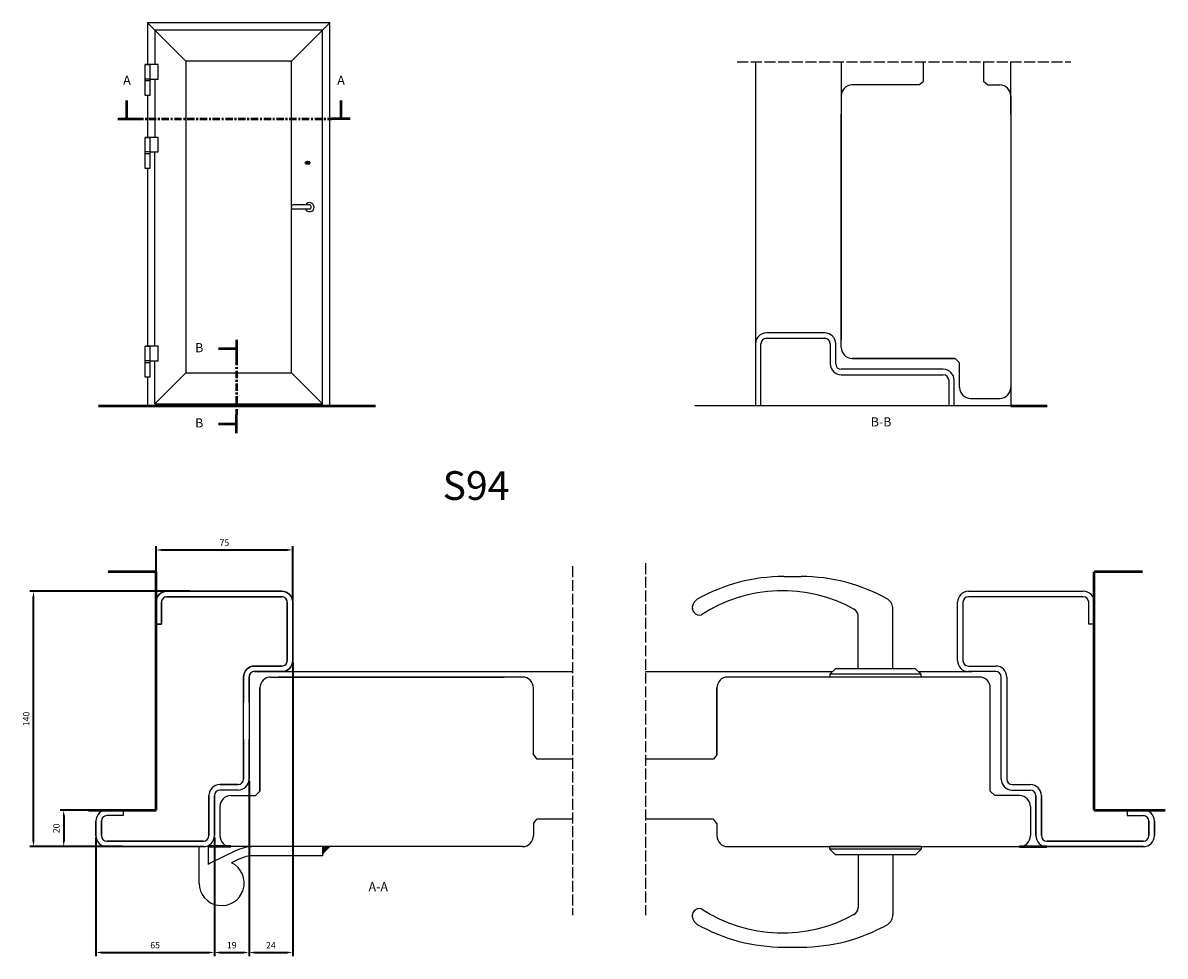
# Model space of a CAD drawing. Units: millimetres. Extents: x -579 to 47, y 336 to 848.
import ezdxf

# ---------------------------------------------------------------- set-up
doc = ezdxf.new("R2010")
doc.units = ezdxf.units.MM
for name, pattern in [('AM_ISO02W050', [7.5, 6, -1.5]), ('AM_ISO08W050', [18, 12, -1.5, 3, -1.5]), ('CENTER', [7, 4, -1, 1, -1])]:
    doc.linetypes.add(name, pattern=pattern)
for name, color, linetype in [('01', 7, 'Continuous'), ('DR1-H-05', 7, 'Continuous'), ('S1-H-05', 7, 'Continuous'), ('TE1-H-05', 6, 'Continuous')]:
    doc.layers.add(name, color=color, linetype=linetype)
for name, color, linetype, lineweight in [('AM_0', 7, 'Continuous', 50), ('AM_10', 7, 'AM_ISO08W050', 50), ('AM_3', 3, 'AM_ISO02W050', 25), ('AM_5', 2, 'Continuous', 35)]:
    doc.layers.add(name, color=color, linetype=linetype, lineweight=lineweight)
doc.styles.add('ACISOTS', font='isocp.shx', dxfattribs={"height": 1})
doc.styles.add('ISO', font='ISOCP.SHX', dxfattribs={"width": 0.9, "height": 2.1})
doc.styles.get("Standard").update_dxf_attribs({"font": 'ISOCP.SHX'})
doc.dimstyles.new('AM_ISO', dxfattribs={"dimtxt": 3.5, "dimasz": 3, "dimexe": 2, "dimexo": 1, "dimgap": 1.8, "dimtad": 1, "dimdsep": 46, "dimtxsty": 'Standard', "dimcen": 0, "dimclrd": 256, "dimclre": 256, "dimclrt": 6, "dimadec": 0, "dimazin": 2, "dimtp": 0.1, "dimtm": 0.1, "dimtfac": 0.71, "dimtmove": 0, "dimatfit": 3, "dimfxl": 1, "dimlwd": -1, "dimlwe": -1, "dimarcsym": 0})

# ---------------------------------------------------------------- blocks, each defined once
blk = doc.blocks.new('*S15')
at = {"layer": 'AM_10', "color": 7}
for p, q in [((-522.22, 795.21), (-522.22, 805.21)), ((-404.81, 795.21), (-404.81, 805.21)), ((-527.22, 795.21), (-517.22, 795.21)), ((-399.81, 795.21), (-409.81, 795.21))]:
    blk.add_line(p, q, dxfattribs=at)
at = {"layer": 'AM_10', "color": 1, "linetype": 'CENTER'}
blk.add_line((-517.22, 795.21), (-409.81, 795.21), dxfattribs=at)
at = {"layer": 'AM_10', "color": 7}
blk.add_trace([(-522.68, 798.71), (-521.76, 798.71), (-522.22, 795.21)], dxfattribs=at)
at = {"layer": 'AM_10', "color": 7, "extrusion": (-3.49888e-17, 0, -1)}
blk.add_trace([(404.35, 798.71), (405.27, 798.71), (404.81, 795.21)], dxfattribs=at)
at = {"layer": 'AM_10', "color": 6, "char_height": 5, "attachment_point": 5, "style": 'ACISOTS'}
for s, insert in [('A', (-522.22, 815.71)), ('A', (-404.81, 815.71)), ('A-A', (-384.39, 373.38))]:
    blk.add_mtext(s, dxfattribs=dict(at, insert=insert))
blk = doc.blocks.new('*S16')
at = {"layer": 'AM_10', "color": 7}
for p, q in [((-522.22, 795.21), (-522.22, 805.21)), ((-404.81, 795.21), (-404.81, 805.21)), ((-527.22, 795.21), (-517.22, 795.21)), ((-399.81, 795.21), (-409.81, 795.21))]:
    blk.add_line(p, q, dxfattribs=at)
at = {"layer": 'AM_10', "color": 1, "linetype": 'CENTER'}
blk.add_line((-517.22, 795.21), (-409.81, 795.21), dxfattribs=at)
at = {"layer": 'AM_10', "color": 7}
blk.add_trace([(-522.68, 798.71), (-521.76, 798.71), (-522.22, 795.21)], dxfattribs=at)
at = {"layer": 'AM_10', "color": 7, "extrusion": (-3.49888e-17, 0, -1)}
blk.add_trace([(404.35, 798.71), (405.27, 798.71), (404.81, 795.21)], dxfattribs=at)
at = {"layer": 'AM_10', "color": 6, "char_height": 5, "attachment_point": 5, "style": 'ACISOTS'}
for s, insert in [('A', (-522.22, 815.71)), ('A', (-404.81, 815.71)), ('A-A', (-384.39, 373.38))]:
    blk.add_mtext(s, dxfattribs=dict(at, insert=insert))
blk = doc.blocks.new('*S17')
at = {"layer": 'AM_10', "color": 7}
for p, q in [((-462.1, 673.99), (-462.1, 663.99)), ((-462.1, 668.99), (-472.1, 668.99)), ((-462.1, 627.73), (-472.1, 627.73)), ((-462.1, 622.73), (-462.1, 632.73))]:
    blk.add_line(p, q, dxfattribs=at)
at = {"layer": 'AM_10', "color": 1, "linetype": 'CENTER'}
blk.add_line((-462.1, 663.99), (-462.1, 632.73), dxfattribs=at)
at = {"layer": 'AM_10', "color": 7, "extrusion": (0, -3.49888e-17, -1)}
blk.add_trace([(465.6, 669.45), (465.6, 668.53), (462.1, 668.99)], dxfattribs=at)
at = {"layer": 'AM_10', "color": 7}
blk.add_trace([(-465.6, 627.27), (-465.6, 628.2), (-462.1, 627.73)], dxfattribs=at)
at = {"layer": 'AM_10', "color": 6, "char_height": 5, "attachment_point": 5, "style": 'ACISOTS'}
for s, insert in [('B', (-482.6, 668.99)), ('B', (-482.6, 627.73)), ('B-B', (-108.59, 628.3))]:
    blk.add_mtext(s, dxfattribs=dict(at, insert=insert))
blk = doc.blocks.new('*S18')
at = {"layer": 'AM_10', "color": 7}
for p, q in [((-462.1, 673.99), (-462.1, 663.99)), ((-462.1, 668.99), (-472.1, 668.99)), ((-462.1, 627.73), (-472.1, 627.73)), ((-462.1, 622.73), (-462.1, 632.73))]:
    blk.add_line(p, q, dxfattribs=at)
at = {"layer": 'AM_10', "color": 1, "linetype": 'CENTER'}
blk.add_line((-462.1, 663.99), (-462.1, 632.73), dxfattribs=at)
at = {"layer": 'AM_10', "color": 7, "extrusion": (0, -3.49888e-17, -1)}
blk.add_trace([(465.6, 669.45), (465.6, 668.53), (462.1, 668.99)], dxfattribs=at)
at = {"layer": 'AM_10', "color": 7}
blk.add_trace([(-465.6, 627.27), (-465.6, 628.2), (-462.1, 627.73)], dxfattribs=at)
at = {"layer": 'AM_10', "color": 6, "char_height": 5, "attachment_point": 5, "style": 'ACISOTS'}
for s, insert in [('B', (-482.6, 668.99)), ('B', (-482.6, 627.73)), ('B-B', (-108.59, 628.3))]:
    blk.add_mtext(s, dxfattribs=dict(at, insert=insert))
blk = doc.blocks.new('*D19')
at = {"layer": 'AM_5', "transparency": 16777216}
for p, q in [((-506.28, 531.02), (-506.28, 560.71)), ((-503.28, 558.71), (-434.28, 558.71)), ((-431.28, 531.02), (-431.28, 560.71))]:
    blk.add_line(p, q, dxfattribs=at)
for points in [[(-503.28, 559.21), (-503.28, 558.21), (-506.28, 558.71)], [(-434.28, 559.21), (-434.28, 558.21), (-431.28, 558.71)]]:
    blk.add_solid(points, dxfattribs=at)
at = {"layer": 'Defpoints', "color": 0, "transparency": 16777216}
for p in [(-431.28, 558.71), (-506.28, 530.02), (-431.28, 530.02)]:
    blk.add_point(p, dxfattribs=at)
at = {"layer": 'AM_5', "color": 6, "transparency": 16777216, "insert": (-468.78, 562.26), "char_height": 3.5, "attachment_point": 5}
blk.add_mtext('75', dxfattribs=at)
blk = doc.blocks.new('*D20')
at = {"layer": 'AM_5', "transparency": 16777216}
for p, q in [((-539.28, 401.02), (-539.28, 335.94)), ((-474.28, 401.02), (-474.28, 335.94)), ((-536.28, 337.94), (-477.28, 337.94))]:
    blk.add_line(p, q, dxfattribs=at)
for points in [[(-536.28, 338.44), (-536.28, 337.44), (-539.28, 337.94)], [(-477.28, 338.44), (-477.28, 337.44), (-474.28, 337.94)]]:
    blk.add_solid(points, dxfattribs=at)
at = {"layer": 'Defpoints', "color": 0, "transparency": 16777216}
for p in [(-539.28, 402.02), (-474.28, 402.02), (-474.28, 337.94)]:
    blk.add_point(p, dxfattribs=at)
at = {"layer": 'AM_5', "color": 6, "transparency": 16777216, "insert": (-506.78, 341.49), "char_height": 3.5, "attachment_point": 5}
blk.add_mtext('65', dxfattribs=at)
blk = doc.blocks.new('*D21')
at = {"layer": 'AM_5', "transparency": 16777216}
for p, q in [((-455.28, 432.02), (-455.28, 335.94)), ((-474.28, 400.02), (-474.28, 335.94)), ((-471.28, 337.94), (-458.28, 337.94))]:
    blk.add_line(p, q, dxfattribs=at)
for points in [[(-471.28, 338.44), (-471.28, 337.44), (-474.28, 337.94)], [(-458.28, 338.44), (-458.28, 337.44), (-455.28, 337.94)]]:
    blk.add_solid(points, dxfattribs=at)
at = {"layer": 'Defpoints', "color": 0, "transparency": 16777216}
for p in [(-455.28, 433.02), (-474.28, 401.02), (-455.28, 337.94)]:
    blk.add_point(p, dxfattribs=at)
at = {"layer": 'AM_5', "color": 6, "transparency": 16777216, "insert": (-464.78, 341.49), "char_height": 3.5, "attachment_point": 5}
blk.add_mtext('19', dxfattribs=at)
blk = doc.blocks.new('*D22')
at = {"layer": 'AM_5', "transparency": 16777216}
for p, q in [((-431.28, 497.02), (-431.28, 335.94)), ((-455.28, 432.02), (-455.28, 335.94)), ((-452.28, 337.94), (-434.28, 337.94))]:
    blk.add_line(p, q, dxfattribs=at)
for points in [[(-452.28, 338.44), (-452.28, 337.44), (-455.28, 337.94)], [(-434.28, 338.44), (-434.28, 337.44), (-431.28, 337.94)]]:
    blk.add_solid(points, dxfattribs=at)
at = {"layer": 'Defpoints', "color": 0, "transparency": 16777216}
for p in [(-431.28, 498.02), (-455.28, 433.02), (-431.28, 337.94)]:
    blk.add_point(p, dxfattribs=at)
at = {"layer": 'AM_5', "color": 6, "transparency": 16777216, "insert": (-443.28, 341.49), "char_height": 3.5, "attachment_point": 5}
blk.add_mtext('24', dxfattribs=at)
blk = doc.blocks.new('*D23')
at = {"layer": 'AM_5', "transparency": 16777216}
for p, q in [((-487.76, 536.02), (-575.48, 536.02)), ((-573.48, 399.02), (-573.48, 533.02)), ((-524.64, 396.02), (-575.48, 396.02))]:
    blk.add_line(p, q, dxfattribs=at)
for points in [[(-573.98, 533.02), (-572.98, 533.02), (-573.48, 536.02)], [(-573.98, 399.02), (-572.98, 399.02), (-573.48, 396.02)]]:
    blk.add_solid(points, dxfattribs=at)
at = {"layer": 'Defpoints', "color": 0, "transparency": 16777216}
for p in [(-573.48, 536.02), (-486.76, 536.02), (-523.64, 396.02)]:
    blk.add_point(p, dxfattribs=at)
at = {"layer": 'AM_5', "color": 6, "transparency": 16777216, "insert": (-577.03, 466.02), "char_height": 3.5, "attachment_point": 5, "rotation": 90}
blk.add_mtext('140', dxfattribs=at)
blk = doc.blocks.new('*D24')
at = {"layer": 'AM_5', "transparency": 16777216}
for p, q in [((-529.78, 416.02), (-558.93, 416.02)), ((-556.93, 413.02), (-556.93, 399.02)), ((-525.64, 396.02), (-558.93, 396.02))]:
    blk.add_line(p, q, dxfattribs=at)
for points in [[(-557.43, 413.02), (-556.43, 413.02), (-556.93, 416.02)], [(-557.43, 399.02), (-556.43, 399.02), (-556.93, 396.02)]]:
    blk.add_solid(points, dxfattribs=at)
at = {"layer": 'Defpoints', "color": 0, "transparency": 16777216}
for p in [(-528.78, 416.02), (-556.93, 396.02), (-524.64, 396.02)]:
    blk.add_point(p, dxfattribs=at)
at = {"layer": 'AM_5', "color": 6, "transparency": 16777216, "insert": (-560.48, 406.02), "char_height": 3.5, "attachment_point": 5, "rotation": 90}
blk.add_mtext('20', dxfattribs=at)

msp = doc.modelspace()

# ---------------------------------------------------------------- linework, layer by layer
at = {"layer": '01'}
for p, q in [((-482.63, 376.022), (-482.63, 396.022)), ((-477.63, 396.022), (-477.63, 386.256)), ((-414.88, 391.022), (-414.88, 396.022)), ((-463.019, 393.589), (-475.808, 387.344)), ((-460.825, 389.095), (-464.866, 387.122)), ((-414.88, 391.022), (-452.489, 391.022))]:
    msp.add_line(p, q, dxfattribs=at)
for centre, radius, start, end in [((-452.489, 372.022), 24, 90, 116.023807), ((-452.489, 372.022), 19, 90, 116.023807), ((-470.28, 376.022), 12.35, 180, 64.00368), ((-470.28, 376.022), 12.6, 116.023807, 125.685335)]:
    msp.add_arc(centre, radius, start, end, dxfattribs=at)
msp.add_solid([(-410.637, 396.022), (-414.88, 391.779), (-414.88, 396.022)], dxfattribs=at)
at = {"layer": 'AM_0'}
for p, q in [((-424.26, 771.259), (-424.26, 770.909)), ((-423.517, 771.259), (-424.26, 771.259)), ((-424.26, 770.909), (-423.517, 770.909)), ((-421.91, 771.259), (-422.853, 771.259)), ((-422.853, 770.909), (-421.91, 770.909)), ((-421.91, 770.909), (-421.91, 771.259)), ((-537.921, 637.784), (-385.898, 637.784)), ((-37.495, 637.784), (-17.495, 637.784)), ((-506.28, 546.706), (-532.53, 546.706)), ((-506.28, 416.022), (-506.28, 546.706)), ((8.315, 416.022), (8.315, 546.706)), ((34.825, 546.706), (8.315, 546.706)), ((-543.282, 416.022), (-506.28, 416.022)), ((8.315, 416.022), (47.215, 416.022)), ((-465.28, 396.022), (-477.63, 396.022)), ((-32.685, 396.022), (-17.685, 396.022))]:
    msp.add_line(p, q, dxfattribs=at)
for start, end in [(27.818139, 152.181861), (207.818139, 332.181861)]:
    msp.add_arc((-423.185, 771.084), 0.375, start, end, dxfattribs=at)
at = {"layer": 'AM_3'}
for p, q in [((-187.585, 826.474), (-4.456, 826.474)), ((-237.766, 551.394), (-237.766, 358.366)), ((-277.836, 549.725), (-277.836, 358.366))]:
    msp.add_line(p, q, dxfattribs=at)
at = {"layer": 'DR1-H-05'}
for p, q in [((-410.935, 847.784), (-510.935, 847.784)), ((-489.935, 826.784), (-510.935, 847.784)), ((-510.935, 847.784), (-510.935, 824.984)), ((-431.935, 826.784), (-410.935, 847.784)), ((-410.935, 637.784), (-410.935, 847.784)), ((-414.935, 843.784), (-506.935, 843.784)), ((-506.935, 843.784), (-506.935, 824.984)), ((-414.935, 637.784), (-414.935, 843.784)), ((-505.185, 824.984), (-512.185, 824.984)), ((-512.185, 816.984), (-512.185, 824.984)), ((-512.185, 824.984), (-509.685, 824.984)), ((-509.685, 824.984), (-509.685, 816.984)), ((-505.185, 816.984), (-505.185, 824.984)), ((-489.935, 826.784), (-489.935, 655.784)), ((-431.935, 826.784), (-489.935, 826.784)), ((-431.935, 747.539), (-431.935, 826.784)), ((-85.495, 826.474), (-85.495, 815.648)), ((-52.495, 826.474), (-52.495, 815.648)), ((-509.685, 816.984), (-512.185, 816.984)), ((-512.185, 815.984), (-512.185, 816.984)), ((-509.685, 815.984), (-512.185, 815.984)), ((-512.185, 807.984), (-512.185, 815.984)), ((-509.685, 816.984), (-505.185, 816.984)), ((-509.685, 816.984), (-509.685, 815.984)), ((-509.685, 815.984), (-509.685, 807.984)), ((-506.935, 816.984), (-506.935, 784.984)), ((-87.85, 813.784), (-124.495, 813.784)), ((-87.85, 813.784), (-124.495, 813.784)), ((-50.139, 813.784), (-43.495, 813.784)), ((-509.685, 807.984), (-512.185, 807.984)), ((-510.935, 807.984), (-510.935, 784.984)), ((-130.495, 807.784), (-130.495, 673.784)), ((-37.495, 807.784), (-37.495, 637.784)), ((-130.495, 669.784), (-130.495, 797.784)), ((-505.185, 784.984), (-512.185, 784.984)), ((-512.185, 776.984), (-512.185, 784.984)), ((-512.185, 784.984), (-509.685, 784.984)), ((-509.685, 784.984), (-509.685, 776.984)), ((-505.185, 776.984), (-505.185, 784.984)), ((-509.685, 776.984), (-512.185, 776.984)), ((-512.185, 775.984), (-512.185, 776.984)), ((-509.685, 776.984), (-505.185, 776.984)), ((-509.685, 776.984), (-509.685, 775.984)), ((-512.185, 767.984), (-512.185, 775.984)), ((-509.685, 775.984), (-512.185, 775.984)), ((-509.685, 775.984), (-509.685, 767.984)), ((-509.685, 767.984), (-512.185, 767.984)), ((-510.935, 767.984), (-510.935, 670.384)), ((-432.135, 746.939), (-432.135, 746.639)), ((-431.935, 655.784), (-431.935, 746.039)), ((-422.135, 747.939), (-431.135, 747.939)), ((-422.135, 745.639), (-431.135, 745.639)), ((-421.135, 746.939), (-421.135, 746.639)), ((-139.495, 677.784), (-171.495, 677.784)), ((-177.495, 671.784), (-177.495, 637.784)), ((-174.495, 637.784), (-174.495, 671.784)), ((-171.495, 674.784), (-139.495, 674.784)), ((-136.495, 671.784), (-136.495, 660.784)), ((-133.495, 660.784), (-133.495, 671.784)), ((-505.185, 670.384), (-512.185, 670.384)), ((-512.185, 662.384), (-512.185, 670.384)), ((-512.185, 670.384), (-509.685, 670.384)), ((-509.685, 670.384), (-509.685, 662.384)), ((-505.185, 662.384), (-505.185, 670.384)), ((-509.685, 662.384), (-512.185, 662.384)), ((-512.185, 661.384), (-512.185, 662.384)), ((-512.185, 653.384), (-512.185, 661.384)), ((-509.685, 661.384), (-512.185, 661.384)), ((-509.685, 662.384), (-505.185, 662.384)), ((-509.685, 662.384), (-509.685, 661.384)), ((-509.685, 661.384), (-509.685, 653.384)), ((-67.872, 663.784), (-124.495, 663.784)), ((-124.495, 663.784), (-67.872, 663.784)), ((-65.495, 647.784), (-65.495, 661.38)), ((-509.685, 653.384), (-512.185, 653.384)), ((-510.935, 653.384), (-510.935, 637.784)), ((-489.935, 655.784), (-506.935, 638.784)), ((-489.935, 655.784), (-431.935, 655.784)), ((-431.935, 655.784), (-414.935, 638.784)), ((-74.495, 657.784), (-130.495, 657.784)), ((-130.495, 654.784), (-74.495, 654.784)), ((-71.495, 651.784), (-71.495, 637.784)), ((-68.495, 637.784), (-68.495, 651.784)), ((-59.495, 641.784), (-43.495, 641.784)), ((-510.935, 637.784), (-410.935, 637.784)), ((-506.935, 638.784), (-414.935, 638.784)), ((-37.495, 637.784), (-210.827, 637.784)), ((-174.495, 637.784), (-177.495, 637.784)), ((-161.958, 544.14), (-152.412, 544.14)), ((-437.28, 536.022), (-500.28, 536.022)), ((-500.28, 533.022), (-437.28, 533.022)), ((-60.685, 536.022), (2.315, 536.022)), ((2.315, 533.022), (-60.685, 533.022)), ((-506.28, 530.022), (-506.28, 518.022)), ((-503.28, 518.022), (-503.28, 530.022)), ((-434.28, 530.022), (-434.28, 498.022)), ((-431.28, 498.022), (-431.28, 530.022)), ((-66.685, 498.022), (-66.685, 530.022)), ((-63.685, 530.022), (-63.685, 498.022)), ((5.315, 518.022), (5.315, 530.022)), ((8.315, 530.022), (8.315, 518.022)), ((-121.185, 493.522), (-121.185, 522.645)), ((-102.185, 493.522), (-102.185, 526.28)), ((-506.28, 518.022), (-503.28, 518.022)), ((8.315, 518.022), (5.315, 518.022)), ((-437.28, 495.022), (-452.28, 495.022)), ((-60.685, 495.022), (-45.685, 495.022)), ((-458.28, 489.022), (-458.28, 475.022)), ((-455.28, 475.022), (-455.28, 489.022)), ((-452.28, 492.022), (-437.28, 492.022)), ((-450.28, 492.022), (-439.28, 492.022)), ((-443.28, 489.022), (-315.28, 489.022)), ((-439.28, 492.022), (-277.836, 492.022)), ((-305.28, 489.022), (-439.28, 489.022)), ((-237.766, 492.022), (-135.185, 492.022)), ((-54.685, 489.022), (-192.685, 489.022)), ((-54.685, 489.022), (-182.685, 489.022)), ((-136.685, 490.522), (-133.685, 493.522)), ((-86.685, 490.522), (-136.685, 490.522)), ((-136.685, 490.522), (-136.685, 489.022)), ((-89.685, 493.522), (-133.685, 493.522)), ((-86.685, 490.522), (-89.685, 493.522)), ((-88.185, 492.022), (-58.685, 492.022)), ((-86.685, 489.022), (-86.685, 490.522)), ((-45.685, 492.022), (-60.685, 492.022)), ((-42.685, 433.022), (-42.685, 489.022)), ((-39.685, 489.022), (-39.685, 433.022)), ((-449.28, 426.399), (-449.28, 483.022)), ((-449.28, 483.022), (-449.28, 426.399)), ((-299.28, 446.377), (-299.28, 483.022)), ((-299.28, 446.377), (-299.28, 483.022)), ((-198.685, 446.377), (-198.685, 483.022)), ((-198.685, 483.022), (-198.685, 446.377)), ((-458.28, 455.022), (-458.28, 433.022)), ((-455.28, 433.022), (-455.28, 455.022)), ((-48.685, 442.022), (-48.685, 450.022)), ((-455.28, 433.022), (-455.28, 444.079)), ((-277.836, 444.022), (-297.415, 444.022)), ((-200.55, 444.022), (-237.766, 444.022)), ((-461.28, 430.022), (-471.28, 430.022)), ((-36.685, 430.022), (-26.685, 430.022)), ((-36.685, 430.022), (-26.685, 430.022)), ((-477.28, 424.022), (-477.28, 402.022)), ((-474.28, 402.022), (-474.28, 424.022)), ((-465.28, 424.022), (-451.683, 424.022)), ((-32.685, 424.022), (-46.281, 424.022)), ((-23.685, 402.022), (-23.685, 424.022)), ((-20.685, 424.022), (-20.685, 402.022)), ((-533.28, 416.022), (-524.28, 416.022)), ((-524.28, 416.022), (-524.28, 413.022)), ((-471.28, 418.022), (-471.28, 402.022)), ((-26.685, 418.022), (-26.685, 402.022)), ((35.315, 416.022), (26.315, 416.022)), ((26.315, 416.022), (26.315, 413.022)), ((-539.28, 410.022), (-539.28, 402.022)), ((-536.28, 402.022), (-536.28, 410.022)), ((-524.28, 413.022), (-533.28, 413.022)), ((-299.28, 408.666), (-299.28, 402.022)), ((-277.836, 411.022), (-297.415, 411.022)), ((-200.55, 411.022), (-237.766, 411.022)), ((-198.685, 408.666), (-198.685, 402.022)), ((26.315, 413.022), (35.315, 413.022)), ((38.315, 402.022), (38.315, 410.022)), ((41.315, 410.022), (41.315, 402.022)), ((-480.28, 399.022), (-533.28, 399.022)), ((-533.28, 396.022), (-480.28, 396.022)), ((-477.63, 396.022), (-477.63, 396.639)), ((-192.685, 396.022), (-32.685, 396.022)), ((-86.685, 396.022), (-136.685, 396.022)), ((-136.685, 394.522), (-136.685, 396.022)), ((-86.685, 396.022), (-86.685, 394.522)), ((-17.685, 399.022), (25.315, 399.022)), ((-17.685, 399.022), (35.315, 399.022)), ((25.315, 396.022), (-17.685, 396.022)), ((35.315, 396.022), (-17.685, 396.022)), ((-86.685, 394.522), (-136.685, 394.522)), ((-136.685, 394.522), (-133.685, 391.522)), ((-89.685, 391.522), (-133.685, 391.522)), ((-121.185, 391.522), (-121.185, 362.398)), ((-102.185, 391.522), (-102.185, 358.763)), ((-86.685, 394.522), (-89.685, 391.522)), ((-161.958, 340.904), (-152.412, 340.904))]:
    msp.add_line(p, q, dxfattribs=at)
msp.add_lwpolyline([(-449.28, 444.079), (-449.28, 433.907, -0.4142136)], format="xyb", dxfattribs=at)
for centre, radius, start, end in [((-124.495, 807.784), 6, 90, 180), ((-124.495, 807.784), 6, 90, 180), ((-43.495, 807.784), 6, 0, 90), ((-431.135, 746.939), 1, 90, 180), ((-431.135, 746.639), 1, 180, 270), ((-422.085, 746.72), 2.5, 205.62347, 150.82066), ((-422.135, 746.939), 1, 0, 90), ((-422.135, 746.639), 1, 270, 0), ((-171.495, 671.784), 6, 90, 180), ((-139.495, 671.784), 6, 0, 90), ((-171.495, 671.784), 3, 90, 180), ((-139.495, 671.784), 3, 0, 90), ((-124.495, 669.784), 6, 180, 270), ((-130.495, 660.784), 6, 180, 270), ((-130.495, 660.784), 3, 180, 270), ((-74.495, 651.784), 6, 0, 90), ((-74.495, 651.784), 3, 0, 90), ((-59.495, 647.784), 6, 180, 270), ((-43.495, 647.784), 6, 270, 0), ((-161.958, 447.465), 96.675, 90, 119.390692), ((-152.412, 447.465), 96.675, 60.609308, 90), ((-500.28, 530.022), 6, 90, 180), ((-500.28, 530.022), 3, 90, 180), ((-437.28, 530.022), 6, 0, 90), ((-437.28, 530.022), 3, 0, 90), ((-162.73, 455.165), 81.204, 60.639551, 123.185674), ((-60.685, 530.022), 6, 90, 180), ((-60.685, 530.022), 3, 90, 180), ((2.315, 530.022), 6, 0, 90), ((2.315, 530.022), 3, 0, 90), ((-206.218, 526.638), 5.977, 122.18874, 183.434186), ((-208.185, 526.996), 4, 159.363693, 284.584665), ((-125.185, 522.645), 4, 0, 66.38208), ((-108.152, 526.638), 5.977, 356.565814, 57.81126), ((-452.28, 489.022), 6, 90, 180), ((-437.28, 498.022), 3, 270, 0), ((-437.28, 498.022), 6, 270, 0), ((-60.685, 498.022), 6, 180, 270), ((-60.685, 498.022), 3, 180, 270), ((-45.685, 489.022), 6, 0, 90), ((-452.28, 489.022), 3, 90, 180), ((-443.28, 483.022), 6, 90, 180), ((-305.28, 483.022), 6, 0, 90), ((-305.28, 483.022), 6, 0, 90), ((-192.685, 483.022), 6, 90, 180), ((-192.685, 483.022), 6, 90, 180), ((-54.685, 483.022), 6, 0, 90), ((-54.685, 483.022), 6, 0, 90), ((-45.685, 489.022), 3, 0, 90), ((-471.28, 424.022), 6, 90, 180), ((-471.28, 424.022), 3, 90, 180), ((-26.685, 424.022), 6, 0, 90), ((-26.685, 424.022), 6, 0, 90), ((-26.685, 424.022), 3, 0, 90), ((-26.685, 424.022), 3, 0, 90), ((-465.28, 418.022), 6, 90, 180), ((-32.685, 418.022), 6, 0, 90), ((-533.28, 410.022), 6, 90, 180), ((35.315, 410.022), 6, 0, 90), ((-533.28, 410.022), 3, 90, 180), ((35.315, 410.022), 3, 0, 90), ((-533.28, 402.022), 6, 180, 270), ((-533.28, 402.022), 3, 180, 270), ((-480.28, 402.022), 3, 270, 0), ((-480.28, 402.022), 6, 270, 0), ((-305.28, 402.022), 6, 270, 0), ((-192.685, 402.022), 6, 180, 270), ((-32.685, 402.022), 6, 270, 0), ((-17.685, 402.022), 6, 180, 270), ((-17.685, 402.022), 3, 180, 270), ((35.315, 402.022), 3, 270, 0), ((35.315, 402.022), 6, 270, 0), ((-206.218, 358.405), 5.977, 176.565814, 237.81126), ((-208.185, 358.047), 4, 75.415335, 200.636307), ((-162.73, 429.878), 81.204, 236.814326, 299.360449), ((-125.185, 362.398), 4, 293.61792, 0), ((-108.152, 358.405), 5.977, 302.18874, 3.434186), ((-161.958, 437.579), 96.675, 240.609308, 270), ((-152.412, 437.579), 96.675, 270, 299.390692)]:
    msp.add_arc(centre, radius, start, end, dxfattribs=at)
at = {"layer": 'S1-H-05'}
for p, q in [((-177.495, 826.474), (-177.495, 656.711)), ((-130.495, 826.474), (-130.495, 797.784)), ((-37.495, 797.784), (-37.495, 826.474)), ((-87.85, 813.784), (-85.495, 815.648)), ((-50.139, 813.784), (-52.495, 815.648)), ((-506.935, 670.384), (-506.935, 776.984)), ((-506.935, 638.784), (-506.935, 662.384)), ((-67.872, 663.784), (-65.495, 661.38)), ((-458.28, 483.022), (-458.28, 481.522)), ((-48.685, 426.399), (-48.685, 483.022)), ((-458.28, 481.872), (-458.28, 479.572)), ((-458.28, 433.022), (-458.28, 473.022)), ((-455.28, 473.022), (-455.28, 433.022)), ((-458.28, 454.522), (-458.28, 453.022)), ((-458.28, 450.472), (-458.28, 448.172)), ((-299.28, 446.377), (-297.415, 444.022)), ((-198.685, 446.377), (-200.55, 444.022)), ((-471.28, 430.022), (-461.28, 430.022)), ((-461.28, 427.022), (-471.28, 427.022)), ((-461.28, 427.022), (-471.28, 427.022)), ((-449.28, 426.399), (-451.683, 424.022)), ((-48.685, 426.399), (-46.281, 424.022)), ((-36.685, 427.022), (-26.685, 427.022)), ((-477.28, 402.022), (-477.28, 424.022)), ((-477.28, 402.022), (-477.28, 424.022)), ((-474.28, 424.022), (-474.28, 402.022)), ((-474.28, 424.022), (-474.28, 402.022)), ((-23.685, 424.022), (-23.685, 402.022)), ((-20.685, 402.022), (-20.685, 424.022)), ((-539.28, 402.022), (-539.28, 410.022)), ((-536.28, 410.022), (-536.28, 402.022)), ((-299.28, 408.666), (-297.415, 411.022)), ((-198.685, 408.666), (-200.55, 411.022)), ((38.315, 410.022), (38.315, 402.022)), ((41.315, 402.022), (41.315, 410.022)), ((-533.28, 399.022), (-480.28, 399.022)), ((-480.28, 396.022), (-533.28, 396.022)), ((-485.63, 399.022), (-480.28, 399.022)), ((-480.28, 396.022), (-485.63, 396.022)), ((-305.28, 396.022), (-465.28, 396.022)), ((35.315, 399.022), (-17.685, 399.022)), ((-17.685, 396.022), (35.315, 396.022))]:
    msp.add_line(p, q, dxfattribs=at)
for points in [[(-500.28, 533.022, 0.4142136), (-503.28, 530.022), (-503.28, 518.022), (-506.28, 518.022), (-506.28, 530.022, -0.4142136), (-500.28, 536.022), (-437.28, 536.022, -0.4142136), (-431.28, 530.022), (-431.28, 498.022, -0.4142136), (-437.28, 492.022), (-452.28, 492.022, 0.4142136), (-455.28, 489.022), (-455.28, 473.022, -0.4142136)], [(-458.28, 473.022), (-458.28, 489.022, -0.4142136), (-452.28, 495.022), (-437.28, 495.022, 0.4142136), (-434.28, 498.022), (-434.28, 530.022, 0.4142136), (-437.28, 533.022), (-500.28, 533.022, 0.4142136)]]:
    msp.add_lwpolyline(points, format="xyb", dxfattribs=at)
for centre, radius, start, end in [((-461.28, 433.022), 6, 270, 0), ((-461.28, 433.022), 6, 270, 0), ((-461.28, 433.022), 3, 270, 0), ((-461.28, 433.022), 3, 270, 0), ((-36.685, 433.022), 6, 180, 270), ((-36.685, 433.022), 3, 180, 270), ((-471.28, 424.022), 6, 90, 180), ((-471.28, 424.022), 6, 90, 180), ((-471.28, 424.022), 3, 90, 180), ((-471.28, 424.022), 3, 90, 180), ((-26.685, 424.022), 6, 0, 90), ((-26.685, 424.022), 3, 0, 90), ((-533.28, 402.022), 6, 180, 270), ((-533.28, 402.022), 3, 180, 270), ((-480.28, 402.022), 3, 270, 0), ((-480.28, 402.022), 6, 270, 0), ((-480.28, 402.022), 6, 270, 0), ((-480.28, 402.022), 3, 270, 0), ((-465.28, 402.022), 6, 180, 270), ((-17.685, 402.022), 6, 180, 270), ((-17.685, 402.022), 3, 180, 270), ((35.315, 402.022), 3, 270, 0), ((35.315, 402.022), 6, 270, 0)]:
    msp.add_arc(centre, radius, start, end, dxfattribs=at)

# ---------------------------------------------------------------- block references
at = {"layer": 'AM_10'}
for name in ['*S15', '*S16', '*S17', '*S18']:
    msp.add_blockref(name, (0, 0), dxfattribs=at)

# ---------------------------------------------------------------- texts
at = {"layer": 'TE1-H-05', "style": 'ISO'}
msp.add_text('S94', height=15.75, dxfattribs=at).set_placement((-349.089, 586.157))

# ---------------------------------------------------------------- dimensions: what is measured, and where the dimension line sits
at = {"layer": 'AM_5'}
dim = msp.add_linear_dim(base=(-431.28, 558.706), p1=(-506.28, 530.022), p2=(-431.28, 530.022), dimstyle='AM_ISO', dxfattribs=at)
dim.commit()
dim.dimension.update_dxf_attribs({"geometry": '*D19', "text_midpoint": (-468.78, 562.256)})
for base, p1, p2, picture, middle in [((-573.484, 536.022), (-523.64, 396.022), (-486.761, 536.022), '*D23', (-573.484, 466.022)), ((-556.929, 396.022), (-528.78, 416.022), (-524.64, 396.022), '*D24', (-556.929, 406.022))]:
    dim = msp.add_linear_dim(base=base, p1=p1, p2=p2, angle=90, dimstyle='AM_ISO', dxfattribs=at)
    dim.commit()
    dim.dimension.update_dxf_attribs({"geometry": picture, "text_midpoint": middle, "dimtype": 160})
for base, p1, p2, picture, middle in [((-431.28, 337.94), (-455.28, 433.022), (-431.28, 498.022), '*D22', (-443.28, 341.491)), ((-455.28, 337.94), (-474.28, 401.022), (-455.28, 433.022), '*D21', (-464.78, 341.49)), ((-474.28, 337.94), (-539.28, 402.022), (-474.28, 402.022), '*D20', (-506.78, 341.49))]:
    dim = msp.add_linear_dim(base=base, p1=p1, p2=p2, angle=0, dimstyle='AM_ISO', dxfattribs=at)
    dim.commit()
    dim.dimension.update_dxf_attribs({"geometry": picture, "text_midpoint": middle})

doc.saveas('drawing.dxf')
